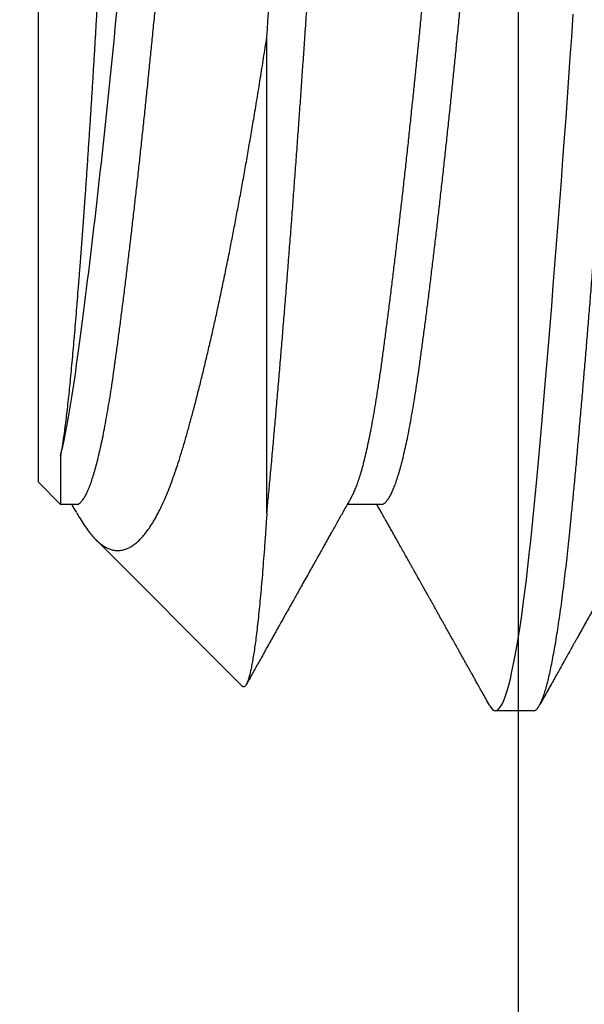
# Model space of a CAD drawing. Units: inches. Extents: x -1857 to 712, y -23 to 1521.
# Drawn here: x -1348 to -1348, y 666 to 666 of the extents above; entities that cross this region are included whole.
import ezdxf

# ---------------------------------------------------------------- set-up
doc = ezdxf.new("R2010")
doc.units = ezdxf.units.IN
doc.header["$LTSCALE"] = 0.5
doc.header["$MEASUREMENT"] = 0
doc.layers.add('CRL - Door Frame', color=3, linetype='Continuous', lineweight=25)
doc.layers.add('CRL - Hardware', color=241, linetype='Continuous', lineweight=25)
doc.layers.add('CRL - Fastener', color=9, linetype='Continuous')
doc.layers.add('CRL - Main Frame', color=135, linetype='Continuous')

# ---------------------------------------------------------------- blocks, each defined once
blk = doc.blocks.new('S851NTPANEL_')
blk.add_lwpolyline([(-0.10058, 1.05008, 0.414214), (-0.11558, 1.03508), (-0.11558, 0.22325, 0.414214), (-0.10058, 0.20825), (0.0402, 0.20825, 0.414214), (0.0552, 0.22325), (0.0552, 1.03508, 0.414214), (0.0402, 1.05008)], format="xyb", close=True)
blk = doc.blocks.new('S85PANEL_')
at = {"layer": 'CRL - Door Frame', "xscale": -1}
blk.add_blockref('S851NTPANEL_', (0.2859, -3.5), dxfattribs=at)
blk = doc.blocks.new('#632X14FHMS')
for p, q in [((0.25, 0.04556), (0.25, -0.04556)), ((0.22656, -0.04879), (0.22656, 0)), ((0.2477, -0.04288), (0.2477, -0.04786)), ((0.2477, -0.04786), (0.25, -0.04556)), ((0.21484, -0.04786), (0.21831, -0.04786)), ((0.24609, -0.04786), (0.2477, -0.04786)), ((0.22908, -0.06648), (0.2441, -0.05147)), ((0.19922, -0.069), (0.20313, -0.069))]:
    blk.add_line(p, q)
at = {"flags": 128}
blk.add_lwpolyline([(0.20374, -0.06843), (0.2037, -0.06851), (0.20355, -0.06872), (0.20341, -0.06888), (0.20327, -0.06897), (0.20313, -0.069), (0.20296, -0.06896), (0.2028, -0.06884), (0.20263, -0.06863), (0.20245, -0.06834), (0.20228, -0.06796), (0.2021, -0.06749), (0.20192, -0.06695), (0.20176, -0.06637), (0.20159, -0.06572), (0.20143, -0.06499), (0.20126, -0.0642), (0.20109, -0.06334), (0.20093, -0.06242), (0.20076, -0.06142), (0.2006, -0.06036), (0.20043, -0.05925), (0.20027, -0.05807), (0.20011, -0.05683), (0.19995, -0.05554), (0.1998, -0.05427), (0.19965, -0.05296), (0.1995, -0.05161), (0.19936, -0.05022), (0.19922, -0.04879), (0.19906, -0.04708), (0.19889, -0.04531), (0.19872, -0.04347), (0.19855, -0.04157), (0.19837, -0.03961), (0.1982, -0.03759), (0.19802, -0.03552), (0.19785, -0.03358), (0.19769, -0.03159), (0.19752, -0.02958), (0.19736, -0.02752), (0.19719, -0.02544), (0.19702, -0.02333), (0.19686, -0.0212), (0.19669, -0.01905), (0.19653, -0.01688), (0.19636, -0.0147), (0.1962, -0.01251), (0.19604, -0.01032), (0.19589, -0.00825), (0.19574, -0.00618), (0.1956, -0.00411), (0.19545, -0.00205), (0.19531, 0), (0.19515, 0.00237)], dxfattribs=at)
for points, knots in [([(0.19922, -0.069), (0.19916, -0.06899), (0.19906, -0.06898), (0.19889, -0.06885), (0.19872, -0.06864), (0.19855, -0.06835), (0.19837, -0.06797), (0.1982, -0.06751), (0.19802, -0.06697), (0.19785, -0.06638), (0.19769, -0.06573), (0.19752, -0.06501), (0.19736, -0.06421), (0.19719, -0.06335), (0.19702, -0.06243), (0.19686, -0.06143), (0.19669, -0.06038), (0.19653, -0.05926), (0.19636, -0.05808), (0.1962, -0.05684), (0.19604, -0.05557), (0.19589, -0.05428), (0.19574, -0.05297), (0.1956, -0.05162), (0.19545, -0.05023), (0.19531, -0.04872), (0.19515, -0.04709), (0.19498, -0.04531), (0.19481, -0.04348), (0.19464, -0.04157), (0.19447, -0.03961), (0.19429, -0.0376), (0.19412, -0.03558), (0.19395, -0.03358), (0.19378, -0.0316), (0.19362, -0.02958), (0.19345, -0.02753), (0.19328, -0.02545), (0.19312, -0.02334), (0.19295, -0.02121), (0.19278, -0.01906), (0.19262, -0.01689), (0.19246, -0.01471), (0.19229, -0.01252), (0.19214, -0.01036), (0.19198, -0.00825), (0.19184, -0.00618), (0.19169, -0.00411), (0.19155, -0.00205), (0.1914, 0.00011), (0.19124, 0.00238), (0.19108, 0.00476), (0.19091, 0.00716), (0.19073, 0.00955), (0.19056, 0.01195), (0.19038, 0.01434), (0.19021, 0.01665), (0.19004, 0.01889), (0.18988, 0.02104), (0.18971, 0.02317), (0.18954, 0.02528), (0.18938, 0.02737), (0.18921, 0.02942), (0.18904, 0.03144), (0.18888, 0.03343), (0.18871, 0.03537), (0.18855, 0.03728), (0.18839, 0.03914), (0.18823, 0.04092), (0.18808, 0.04261), (0.18793, 0.04423), (0.18778, 0.0458), (0.18764, 0.04732), (0.18749, 0.04887), (0.18734, 0.05045), (0.18717, 0.05205), (0.187, 0.0536), (0.18683, 0.05509), (0.18665, 0.05651), (0.18648, 0.05788), (0.1863, 0.05913), (0.18614, 0.06029), (0.18597, 0.06135), (0.1858, 0.06235), (0.18564, 0.06328), (0.18547, 0.06415), (0.1853, 0.06495), (0.18514, 0.06567), (0.18497, 0.06633), (0.18481, 0.06691), (0.18464, 0.06743), (0.18448, 0.06787), (0.18432, 0.06823), (0.18417, 0.06852), (0.18402, 0.06873), (0.18388, 0.06889), (0.18373, 0.06898), (0.18359, 0.06901), (0.18343, 0.06897), (0.18326, 0.06885), (0.18311, 0.06867), (0.18302, 0.0685), (0.18298, 0.06843)], [0, 0, 0, 0, 0.0105192, 0.0211049, 0.0317515, 0.0424527, 0.0532025, 0.0639943, 0.0748216, 0.0847722, 0.0947418, 0.104725, 0.1147164, 0.1247108, 0.1347027, 0.1446867, 0.1546575, 0.1646098, 0.1745383, 0.1844378, 0.1943032, 0.2035693, 0.2127966, 0.2219812, 0.2311192, 0.2402068, 0.250726, 0.2613118, 0.2719583, 0.2826595, 0.2934093, 0.3042011, 0.3150284, 0.324979, 0.3349486, 0.3449318, 0.3549233, 0.3649176, 0.3749095, 0.3848936, 0.3948644, 0.4048166, 0.4147451, 0.4246446, 0.43451, 0.4437761, 0.4530034, 0.462188, 0.471326, 0.4804136, 0.4909328, 0.5015186, 0.5121651, 0.5228664, 0.5336161, 0.5444079, 0.5552353, 0.5651859, 0.5751554, 0.5851386, 0.5951301, 0.6051244, 0.6151163, 0.6251004, 0.6350712, 0.6450234, 0.6549519, 0.6648514, 0.6747169, 0.6839829, 0.6932102, 0.7023948, 0.7115328, 0.7206205, 0.7311396, 0.7417254, 0.7523719, 0.7630732, 0.7738229, 0.7846148, 0.7954421, 0.8053927, 0.8153622, 0.8253454, 0.8353369, 0.8453313, 0.8553232, 0.8653072, 0.875278, 0.8852303, 0.8951587, 0.9050582, 0.9149237, 0.9241898, 0.9334171, 0.9426016, 0.9517396, 0.9608273, 0.9713465, 0.9819322, 0.9925787, 1, 1, 1, 1]), ([(0.22656, -0.04879), (0.22651, -0.04823), (0.2264, -0.04709), (0.22623, -0.04531), (0.22606, -0.04348), (0.22589, -0.04157), (0.22572, -0.03961), (0.22554, -0.0376), (0.22537, -0.03558), (0.2252, -0.03358), (0.22503, -0.0316), (0.22487, -0.02958), (0.2247, -0.02753), (0.22453, -0.02545), (0.22437, -0.02334), (0.2242, -0.02121), (0.22403, -0.01906), (0.22387, -0.01689), (0.22371, -0.01471), (0.22354, -0.01252), (0.22339, -0.01036), (0.22323, -0.00825), (0.22309, -0.00618), (0.22294, -0.00411), (0.2228, -0.00205), (0.22265, 0.00011), (0.22249, 0.00238), (0.22233, 0.00476), (0.22216, 0.00716), (0.22198, 0.00955), (0.22181, 0.01195), (0.22163, 0.01434), (0.22146, 0.01665), (0.22129, 0.01889), (0.22113, 0.02104), (0.22096, 0.02317), (0.22079, 0.02528), (0.22063, 0.02737), (0.22046, 0.02942), (0.22029, 0.03144), (0.22013, 0.03343), (0.21996, 0.03537), (0.2198, 0.03728), (0.21964, 0.03914), (0.21948, 0.04092), (0.21933, 0.04261), (0.21918, 0.04423), (0.21903, 0.0458), (0.21889, 0.04732), (0.21874, 0.04887), (0.21859, 0.05045), (0.21842, 0.05205), (0.21825, 0.0536), (0.21808, 0.05509), (0.2179, 0.05651), (0.21773, 0.05788), (0.21755, 0.05913), (0.21739, 0.06029), (0.21722, 0.06135), (0.21705, 0.06235), (0.21689, 0.06328), (0.21672, 0.06415), (0.21655, 0.06495), (0.21639, 0.06567), (0.21622, 0.06633), (0.21606, 0.06691), (0.21589, 0.06743), (0.21573, 0.06787), (0.21557, 0.06823), (0.21542, 0.06852), (0.21527, 0.06873), (0.21513, 0.06889), (0.21498, 0.06898), (0.21484, 0.06901), (0.21468, 0.06897), (0.21451, 0.06885), (0.21436, 0.06867), (0.21427, 0.0685), (0.21423, 0.06843)], [0, 0, 0, 0, 0.013845, 0.027777, 0.04179, 0.055874, 0.070022, 0.084226, 0.098476, 0.111572, 0.124694, 0.137833, 0.150983, 0.164137, 0.177288, 0.190429, 0.203552, 0.21665, 0.229718, 0.242747, 0.255731, 0.267927, 0.280071, 0.292159, 0.304186, 0.316147, 0.329992, 0.343924, 0.357936, 0.372021, 0.386169, 0.400373, 0.414623, 0.427719, 0.440841, 0.45398, 0.46713, 0.480284, 0.493435, 0.506575, 0.519698, 0.532797, 0.545864, 0.558893, 0.571878, 0.584073, 0.596218, 0.608306, 0.620333, 0.632294, 0.646138, 0.660071, 0.674083, 0.688167, 0.702316, 0.716519, 0.73077, 0.743866, 0.756987, 0.770127, 0.783277, 0.796431, 0.809582, 0.822722, 0.835845, 0.848944, 0.862011, 0.87504, 0.888025, 0.90022, 0.912365, 0.924453, 0.93648, 0.94844, 0.962285, 0.976218, 0.99023, 1, 1, 1, 1]), ([(0.22656, 0), (0.22596, 0.0088), (0.22529, 0.01795), (0.22393, 0.03486), (0.22326, 0.04257), (0.22205, 0.05501), (0.22138, 0.06025), (0.22003, 0.06725), (0.21935, 0.069), (0.21875, 0.069)], [0, 0, 0, 0, 0.25, 0.25, 0.5, 0.5, 0.75, 0.75, 1, 1, 1, 1]), ([(0.23864, 0.05622), (0.23867, 0.05627), (0.23873, 0.05637), (0.23882, 0.05647), (0.23893, 0.05653), (0.23903, 0.05651), (0.23914, 0.05644), (0.23924, 0.05629), (0.23935, 0.05607), (0.23946, 0.05578), (0.23957, 0.05543), (0.23968, 0.05501), (0.23979, 0.05453), (0.2399, 0.054), (0.24001, 0.05341), (0.24012, 0.05275), (0.24024, 0.05204), (0.24035, 0.05125), (0.24046, 0.05039), (0.24058, 0.04948), (0.24069, 0.0485), (0.24081, 0.04749), (0.24092, 0.04644), (0.24103, 0.04535), (0.24113, 0.04422), (0.24124, 0.04304), (0.24135, 0.0418), (0.24146, 0.04051), (0.24156, 0.03915), (0.24167, 0.03775), (0.24178, 0.03631), (0.24188, 0.03484), (0.24199, 0.03336), (0.2421, 0.03185), (0.24221, 0.03031), (0.24232, 0.02874), (0.24243, 0.02713), (0.24254, 0.02546), (0.24266, 0.02375), (0.24278, 0.02202), (0.24289, 0.02026), (0.24301, 0.01852), (0.24312, 0.01679), (0.24323, 0.01509), (0.24334, 0.01338), (0.24344, 0.01166), (0.24355, 0.00991), (0.24366, 0.00814), (0.24377, 0.00634), (0.24388, 0.00454), (0.24399, 0.00273), (0.2441, 0.00095), (0.2442, -0.00082), (0.24431, -0.00256), (0.24441, -0.0043), (0.24452, -0.00603), (0.24463, -0.00777), (0.24474, -0.00951), (0.24486, -0.01125), (0.24497, -0.01297), (0.24509, -0.01468), (0.24521, -0.01645), (0.24534, -0.01827), (0.24548, -0.02015), (0.24562, -0.02198), (0.24575, -0.02367), (0.24587, -0.02521), (0.24598, -0.02661), (0.24609, -0.02799), (0.2462, -0.02932), (0.24631, -0.03061), (0.24642, -0.03184), (0.24652, -0.03302), (0.24663, -0.03416), (0.24673, -0.03526), (0.24684, -0.03632), (0.24695, -0.03735), (0.24706, -0.03834), (0.24717, -0.03928), (0.24729, -0.04016), (0.24739, -0.0409), (0.24748, -0.0415), (0.24755, -0.04198), (0.24763, -0.04245), (0.24768, -0.04274), (0.2477, -0.04288)], [0, 0, 0, 0, 0.008952, 0.021832, 0.034715, 0.047595, 0.060465, 0.073722, 0.086993, 0.100267, 0.113537, 0.126795, 0.139379, 0.151974, 0.164572, 0.177167, 0.189751, 0.202717, 0.215696, 0.228678, 0.241657, 0.254623, 0.266934, 0.279255, 0.291579, 0.303899, 0.31621, 0.328881, 0.341565, 0.354251, 0.366933, 0.379604, 0.39179, 0.403987, 0.416188, 0.428385, 0.440571, 0.453139, 0.465719, 0.478303, 0.490884, 0.503452, 0.515204, 0.526965, 0.53873, 0.550491, 0.562243, 0.574336, 0.58644, 0.598547, 0.610651, 0.622744, 0.6345, 0.646266, 0.658036, 0.669802, 0.681558, 0.69369, 0.705834, 0.717982, 0.730126, 0.742258, 0.756288, 0.77033, 0.784372, 0.798401, 0.809952, 0.821512, 0.833076, 0.844637, 0.856187, 0.867381, 0.878585, 0.889792, 0.900995, 0.912188, 0.92373, 0.935282, 0.946838, 0.958391, 0.969932, 0.977441, 0.98495, 0.992475, 1, 1, 1, 1]), ([(0.21784, -0.04702), (0.21781, -0.04697), (0.21772, -0.04681), (0.21755, -0.04645), (0.21735, -0.04596), (0.21715, -0.0454), (0.21695, -0.04477), (0.21675, -0.04407), (0.21655, -0.0433), (0.21635, -0.04247), (0.21616, -0.04158), (0.21596, -0.04062), (0.21576, -0.0396), (0.21557, -0.03854), (0.21538, -0.03743), (0.2152, -0.03628), (0.21502, -0.03509), (0.21484, -0.03382), (0.21465, -0.03246), (0.21446, -0.03101), (0.21426, -0.0295), (0.21406, -0.02794), (0.21385, -0.02631), (0.21365, -0.02467), (0.21345, -0.02302), (0.21325, -0.02136), (0.21305, -0.01967), (0.21285, -0.01794), (0.21265, -0.01619), (0.21245, -0.01441), (0.21225, -0.01262), (0.21205, -0.01081), (0.21186, -0.00899), (0.21167, -0.00717), (0.21148, -0.00537), (0.21129, -0.00357), (0.21111, -0.00178), (0.21093, 0.00005), (0.21075, 0.00193), (0.21055, 0.00386), (0.21035, 0.0058), (0.21015, 0.00774), (0.20994, 0.00967), (0.20974, 0.01156), (0.20954, 0.0134), (0.20934, 0.01519), (0.20914, 0.01695), (0.20894, 0.0187), (0.20874, 0.02041), (0.20854, 0.02209), (0.20834, 0.02373), (0.20815, 0.02533), (0.20795, 0.02689), (0.20776, 0.0284), (0.20757, 0.02984), (0.20739, 0.03123), (0.20721, 0.03256), (0.20703, 0.03388), (0.20684, 0.03519), (0.20665, 0.03647), (0.20645, 0.0377), (0.20624, 0.03888), (0.20604, 0.03999), (0.20583, 0.04102), (0.20563, 0.04197), (0.20543, 0.04284), (0.20523, 0.04364), (0.20503, 0.04438), (0.20483, 0.04505), (0.20464, 0.04565), (0.20444, 0.04618), (0.20424, 0.04663), (0.20404, 0.04702), (0.20385, 0.04733), (0.20367, 0.04757), (0.20348, 0.04774), (0.2033, 0.04784), (0.20318, 0.04785), (0.20313, 0.04786)], [0, 0, 0, 0, 0.005841, 0.019813, 0.033027, 0.04627, 0.059531, 0.0728, 0.086067, 0.099322, 0.112553, 0.125752, 0.138906, 0.152008, 0.164815, 0.177552, 0.190211, 0.202783, 0.216364, 0.230045, 0.243815, 0.257664, 0.27158, 0.285552, 0.298766, 0.312009, 0.32527, 0.338539, 0.351806, 0.365061, 0.378292, 0.39149, 0.404645, 0.417747, 0.430553, 0.44329, 0.45595, 0.468522, 0.482103, 0.495784, 0.509554, 0.523403, 0.537319, 0.551291, 0.564505, 0.577747, 0.591009, 0.604278, 0.617545, 0.6308, 0.644031, 0.657229, 0.670384, 0.683486, 0.696292, 0.709029, 0.721688, 0.734261, 0.747842, 0.761523, 0.775293, 0.789142, 0.803058, 0.81703, 0.830243, 0.843486, 0.856747, 0.870017, 0.883284, 0.896539, 0.90977, 0.922968, 0.936123, 0.949225, 0.962031, 0.974768, 0.987427, 1, 1, 1, 1]), ([(0.2477, -0.04288), (0.24713, -0.04048), (0.24657, -0.03727), (0.24554, -0.02982), (0.24497, -0.02535), (0.24381, -0.01556), (0.24323, -0.01025), (0.24215, 0.00031), (0.24164, 0.00557), (0.24051, 0.01605), (0.23992, 0.02116), (0.23879, 0.03023), (0.23828, 0.03413), (0.23719, 0.04075), (0.23661, 0.04343), (0.23546, 0.04698), (0.23489, 0.04786), (0.23438, 0.04786)], [0, 0, 0, 0, 0.125, 0.125, 0.25, 0.25, 0.375, 0.375, 0.5, 0.5, 0.625, 0.625, 0.75, 0.75, 0.875, 0.875, 1, 1, 1, 1]), ([(0.21484, -0.04786), (0.21478, -0.04785), (0.21465, -0.04784), (0.21446, -0.04772), (0.21426, -0.04752), (0.21406, -0.04724), (0.21385, -0.04689), (0.21365, -0.04645), (0.21345, -0.04596), (0.21325, -0.0454), (0.21305, -0.04477), (0.21285, -0.04407), (0.21265, -0.0433), (0.21245, -0.04247), (0.21225, -0.04158), (0.21205, -0.04062), (0.21186, -0.0396), (0.21167, -0.03854), (0.21148, -0.03743), (0.21129, -0.03628), (0.21111, -0.03509), (0.21093, -0.03382), (0.21075, -0.03246), (0.21055, -0.03101), (0.21035, -0.0295), (0.21015, -0.02794), (0.20994, -0.02631), (0.20974, -0.02467), (0.20954, -0.02302), (0.20934, -0.02136), (0.20914, -0.01967), (0.20894, -0.01794), (0.20874, -0.01619), (0.20854, -0.01441), (0.20834, -0.01262), (0.20815, -0.01081), (0.20795, -0.00899), (0.20776, -0.00717), (0.20757, -0.00537), (0.20739, -0.00357), (0.20721, -0.00178), (0.20703, 0.00005), (0.20684, 0.00193), (0.20665, 0.00386), (0.20645, 0.0058), (0.20624, 0.00774), (0.20604, 0.00967), (0.20583, 0.01156), (0.20563, 0.0134), (0.20543, 0.01519), (0.20523, 0.01695), (0.20503, 0.0187), (0.20483, 0.02041), (0.20464, 0.02209), (0.20444, 0.02373), (0.20424, 0.02533), (0.20404, 0.02689), (0.20385, 0.0284), (0.20367, 0.02984), (0.20348, 0.03123), (0.2033, 0.03256), (0.20312, 0.03388), (0.20293, 0.03519), (0.20274, 0.03647), (0.20254, 0.0377), (0.20234, 0.03888), (0.20213, 0.03999), (0.20193, 0.04102), (0.20173, 0.04197), (0.20153, 0.04284), (0.20133, 0.04364), (0.20113, 0.04438), (0.20093, 0.04505), (0.20073, 0.04565), (0.20053, 0.04618), (0.20033, 0.04663), (0.2002, 0.04691), (0.20013, 0.04702), (0.20012, 0.04703)], [0, 0, 0, 0, 0.013581, 0.027262, 0.041032, 0.05488, 0.068796, 0.082768, 0.095982, 0.109225, 0.122486, 0.135755, 0.149022, 0.162277, 0.175508, 0.188706, 0.201861, 0.214962, 0.227769, 0.240506, 0.253165, 0.265738, 0.279318, 0.292999, 0.306769, 0.320618, 0.334534, 0.348506, 0.361719, 0.374962, 0.388223, 0.401493, 0.41476, 0.428014, 0.441245, 0.454444, 0.467598, 0.4807, 0.493506, 0.506243, 0.518902, 0.531475, 0.545056, 0.558737, 0.572507, 0.586355, 0.600271, 0.614243, 0.627457, 0.6407, 0.653961, 0.66723, 0.680497, 0.693752, 0.706983, 0.720181, 0.733336, 0.746437, 0.759244, 0.771981, 0.78464, 0.797213, 0.810793, 0.824474, 0.838244, 0.852093, 0.866009, 0.879981, 0.893194, 0.906437, 0.919698, 0.932968, 0.946235, 0.959489, 0.97272, 0.985919, 0.999073, 1, 1, 1, 1]), ([(0.24609, -0.04786), (0.24603, -0.04785), (0.2459, -0.04784), (0.24571, -0.04772), (0.24551, -0.04752), (0.24531, -0.04724), (0.2451, -0.04689), (0.2449, -0.04645), (0.2447, -0.04596), (0.2445, -0.0454), (0.2443, -0.04477), (0.2441, -0.04407), (0.2439, -0.0433), (0.2437, -0.04247), (0.2435, -0.04158), (0.2433, -0.04062), (0.24311, -0.0396), (0.24292, -0.03854), (0.24273, -0.03743), (0.24254, -0.03628), (0.24236, -0.03509), (0.24218, -0.03382), (0.242, -0.03246), (0.2418, -0.03101), (0.2416, -0.0295), (0.2414, -0.02794), (0.24119, -0.02631), (0.24099, -0.02467), (0.24079, -0.02302), (0.24059, -0.02136), (0.24039, -0.01967), (0.24019, -0.01794), (0.23999, -0.01619), (0.23979, -0.01441), (0.23959, -0.01262), (0.2394, -0.01081), (0.2392, -0.00899), (0.23901, -0.00717), (0.23882, -0.00537), (0.23864, -0.00357), (0.23846, -0.00178), (0.23828, 0.00005), (0.23809, 0.00193), (0.2379, 0.00386), (0.2377, 0.0058), (0.23749, 0.00774), (0.23729, 0.00967), (0.23708, 0.01156), (0.23688, 0.0134), (0.23668, 0.01519), (0.23648, 0.01695), (0.23628, 0.0187), (0.23608, 0.02041), (0.23589, 0.02209), (0.23569, 0.02373), (0.23549, 0.02533), (0.23529, 0.02689), (0.2351, 0.0284), (0.23492, 0.02984), (0.23473, 0.03123), (0.23455, 0.03256), (0.23437, 0.03388), (0.23418, 0.03519), (0.23399, 0.03647), (0.23379, 0.0377), (0.23359, 0.03888), (0.23338, 0.03999), (0.23318, 0.04102), (0.23298, 0.04197), (0.23278, 0.04284), (0.23258, 0.04364), (0.23238, 0.04438), (0.23218, 0.04505), (0.23198, 0.04565), (0.23178, 0.04618), (0.23158, 0.04663), (0.23145, 0.04691), (0.23138, 0.04702), (0.23137, 0.04703)], [0, 0, 0, 0, 0.0135808, 0.0272615, 0.0410316, 0.0548803, 0.0687963, 0.0827681, 0.0959819, 0.1092246, 0.1224858, 0.1357551, 0.1490222, 0.1622766, 0.175508, 0.1887061, 0.2018609, 0.2149624, 0.2277689, 0.2405059, 0.2531649, 0.2657376, 0.2793184, 0.2929991, 0.3067692, 0.3206179, 0.3345339, 0.3485057, 0.3617195, 0.3749622, 0.3882234, 0.4014927, 0.4147598, 0.4280142, 0.4412456, 0.4544437, 0.4675985, 0.4807, 0.4935065, 0.5062435, 0.5189025, 0.5314752, 0.5450561, 0.5587367, 0.5725068, 0.5863555, 0.6002715, 0.6142433, 0.6274571, 0.6406998, 0.653961, 0.6672303, 0.6804974, 0.6937518, 0.7069832, 0.7201813, 0.7333361, 0.7464376, 0.7592441, 0.7719811, 0.7846401, 0.7972128, 0.8107937, 0.8244743, 0.8382444, 0.8520931, 0.8660091, 0.8799809, 0.8931947, 0.9064374, 0.9196986, 0.9329679, 0.946235, 0.9594894, 0.9727208, 0.9859189, 0.9990737, 1, 1, 1, 1]), ([(0.24606, -0.0487), (0.24601, -0.04878), (0.24582, -0.04913), (0.24549, -0.04967), (0.24505, -0.05032), (0.24463, -0.05088), (0.24422, -0.05135), (0.24381, -0.05174), (0.24341, -0.05206), (0.24301, -0.0523), (0.24261, -0.05247), (0.2422, -0.05257), (0.24179, -0.0526), (0.24137, -0.05256), (0.24097, -0.05244), (0.24059, -0.05226), (0.24021, -0.05203), (0.23984, -0.05173), (0.23947, -0.05137), (0.2391, -0.05095), (0.23873, -0.05046), (0.23835, -0.0499), (0.23799, -0.04928), (0.23762, -0.0486), (0.23726, -0.04786), (0.23691, -0.04707), (0.23657, -0.04623), (0.23623, -0.04533), (0.23589, -0.04438), (0.23556, -0.04336), (0.23523, -0.04228), (0.23489, -0.04115), (0.23456, -0.03996), (0.23423, -0.03873), (0.23388, -0.03745), (0.23354, -0.0361), (0.23319, -0.0347), (0.23284, -0.03326), (0.23249, -0.03177), (0.23213, -0.03023), (0.23178, -0.02864), (0.23142, -0.027), (0.23107, -0.02532), (0.23071, -0.0236), (0.23037, -0.02191), (0.23005, -0.02026), (0.22974, -0.01864), (0.22943, -0.017), (0.22912, -0.01533), (0.22881, -0.01363), (0.22851, -0.0119), (0.22821, -0.01016), (0.22789, -0.0083), (0.22756, -0.00633), (0.22723, -0.00424), (0.22689, -0.00213), (0.22667, -0.00071), (0.22656, 0)], [0, 0, 0, 0, 0.005631, 0.024922, 0.044231, 0.063539, 0.082831, 0.10156, 0.120301, 0.139043, 0.157773, 0.176895, 0.196029, 0.215162, 0.234284, 0.25181, 0.26935, 0.286895, 0.304436, 0.321961, 0.339989, 0.358033, 0.376081, 0.394125, 0.412152, 0.429795, 0.447452, 0.465114, 0.482771, 0.500413, 0.518524, 0.536647, 0.554775, 0.5729, 0.591012, 0.609729, 0.628459, 0.647194, 0.665924, 0.684641, 0.703815, 0.723004, 0.742198, 0.761387, 0.780562, 0.797734, 0.814912, 0.83209, 0.849261, 0.866655, 0.884055, 0.901455, 0.918848, 0.939092, 0.959335, 0.979667, 1, 1, 1, 1]), ([(0.18659, -0.04703), (0.18671, -0.04723), (0.18692, -0.04761), (0.18722, -0.04814), (0.18748, -0.04861), (0.18771, -0.04902), (0.18791, -0.04937), (0.18806, -0.04964), (0.18817, -0.04983), (0.18825, -0.04998), (0.18832, -0.05009), (0.18837, -0.05019), (0.18843, -0.05029), (0.1885, -0.05041), (0.18859, -0.05057), (0.18869, -0.05076), (0.18888, -0.05108), (0.18911, -0.0515), (0.18937, -0.05196), (0.18957, -0.05232), (0.18975, -0.05264), (0.18995, -0.05299), (0.19017, -0.05338), (0.1904, -0.05379), (0.19063, -0.0542), (0.19085, -0.0546), (0.19106, -0.05496), (0.19124, -0.05528), (0.19138, -0.05555), (0.19151, -0.05577), (0.19163, -0.05599), (0.19177, -0.05623), (0.19192, -0.05651), (0.1921, -0.05682), (0.1923, -0.05718), (0.19252, -0.05757), (0.19275, -0.05799), (0.19299, -0.05841), (0.19321, -0.05881), (0.19343, -0.0592), (0.1937, -0.05967), (0.19401, -0.06023), (0.19438, -0.06089), (0.19468, -0.06142), (0.19491, -0.06184), (0.19507, -0.06211), (0.1952, -0.06236), (0.1953, -0.06254), (0.19536, -0.06265), (0.19541, -0.06273), (0.19547, -0.06284), (0.19556, -0.06299), (0.19567, -0.0632), (0.19582, -0.06347), (0.19601, -0.0638), (0.19622, -0.06418), (0.19647, -0.06462), (0.19674, -0.06511), (0.19705, -0.06567), (0.19739, -0.06628), (0.19777, -0.06695), (0.19817, -0.06767), (0.19845, -0.06817), (0.1986, -0.06843)], [0, 0, 0, 0, 0.027847, 0.052791, 0.074828, 0.093958, 0.110178, 0.123486, 0.131557, 0.137988, 0.144087, 0.147574, 0.151838, 0.157656, 0.16503, 0.173959, 0.184124, 0.210295, 0.233083, 0.247291, 0.2617, 0.278064, 0.296382, 0.316657, 0.335047, 0.354366, 0.371719, 0.386566, 0.398905, 0.408735, 0.418581, 0.429547, 0.442175, 0.45697, 0.473566, 0.492245, 0.512354, 0.531927, 0.55083, 0.569063, 0.586625, 0.617087, 0.64714, 0.678239, 0.691809, 0.705541, 0.71735, 0.725935, 0.730482, 0.733282, 0.737794, 0.744972, 0.754815, 0.767325, 0.782502, 0.800346, 0.820858, 0.844038, 0.869888, 0.898408, 0.929599, 0.963463, 1, 1, 1, 1]), ([(0.21784, -0.04703), (0.21793, -0.04718), (0.21808, -0.04746), (0.2183, -0.04784), (0.21847, -0.04815), (0.21862, -0.04841), (0.21875, -0.04864), (0.21889, -0.04888), (0.21907, -0.04921), (0.21931, -0.04963), (0.2196, -0.05015), (0.21988, -0.05065), (0.22013, -0.05109), (0.22036, -0.0515), (0.22059, -0.0519), (0.22079, -0.05226), (0.22096, -0.05257), (0.22109, -0.0528), (0.2212, -0.053), (0.2213, -0.05318), (0.22142, -0.05338), (0.22156, -0.05364), (0.22174, -0.05396), (0.22194, -0.05432), (0.22222, -0.05482), (0.22256, -0.05542), (0.22293, -0.05608), (0.22328, -0.05669), (0.22358, -0.05724), (0.22387, -0.05775), (0.22413, -0.05822), (0.22437, -0.05865), (0.22459, -0.05903), (0.22475, -0.05932), (0.22488, -0.05956), (0.225, -0.05976), (0.22513, -0.05999), (0.22528, -0.06026), (0.22546, -0.06058), (0.22566, -0.06094), (0.22588, -0.06133), (0.2261, -0.06173), (0.22633, -0.06213), (0.22654, -0.06252), (0.2268, -0.06298), (0.2271, -0.06352), (0.22744, -0.06412), (0.22777, -0.06472), (0.22811, -0.06532), (0.22841, -0.06585), (0.22859, -0.06618), (0.22866, -0.0663), (0.22866, -0.06631)], [0, 0, 0, 0, 0.023389, 0.043125, 0.059206, 0.071711, 0.083456, 0.095839, 0.108862, 0.134396, 0.16195, 0.18996, 0.210968, 0.231976, 0.252984, 0.273773, 0.288191, 0.300399, 0.310397, 0.31848, 0.328676, 0.342057, 0.358627, 0.378202, 0.398142, 0.435839, 0.471587, 0.501856, 0.530569, 0.557203, 0.581097, 0.603819, 0.623339, 0.640391, 0.649846, 0.659842, 0.67187, 0.685947, 0.702423, 0.721033, 0.741775, 0.763129, 0.78383, 0.803876, 0.823268, 0.856199, 0.887052, 0.917174, 0.948591, 0.981324, 0.999669, 1, 1, 1, 1]), ([(0.20374, -0.06843), (0.20387, -0.06821), (0.20411, -0.06778), (0.20445, -0.06717), (0.20475, -0.06663), (0.20502, -0.06616), (0.20524, -0.06576), (0.20541, -0.06545), (0.20554, -0.06521), (0.20564, -0.06505), (0.2057, -0.06493), (0.20576, -0.06484), (0.2058, -0.06475), (0.20586, -0.06466), (0.20593, -0.06453), (0.20602, -0.06437), (0.20613, -0.06417), (0.20627, -0.06391), (0.20645, -0.0636), (0.20664, -0.06325), (0.20684, -0.0629), (0.20708, -0.06247), (0.20735, -0.06199), (0.20765, -0.06145), (0.20793, -0.06095), (0.20817, -0.06053), (0.20837, -0.06017), (0.20854, -0.05986), (0.20872, -0.05955), (0.2089, -0.05922), (0.20908, -0.0589), (0.20924, -0.05862), (0.20936, -0.0584), (0.20944, -0.05825), (0.20952, -0.05812), (0.2096, -0.05798), (0.2097, -0.05779), (0.20983, -0.05755), (0.20999, -0.05727), (0.21017, -0.05695), (0.21035, -0.05663), (0.21053, -0.05632), (0.21069, -0.05602), (0.21087, -0.0557), (0.21106, -0.05537), (0.21126, -0.05501), (0.21144, -0.0547), (0.21161, -0.05439), (0.21178, -0.05409), (0.21196, -0.05377), (0.21213, -0.05347), (0.21227, -0.05322), (0.21237, -0.05304), (0.21244, -0.05291), (0.21251, -0.05278), (0.2126, -0.05263), (0.21272, -0.05241), (0.21288, -0.05214), (0.21306, -0.05181), (0.21326, -0.05144), (0.21348, -0.05107), (0.21366, -0.05074), (0.21381, -0.05048), (0.21392, -0.05027), (0.21404, -0.05007), (0.21415, -0.04987), (0.21427, -0.04966), (0.21439, -0.04944), (0.21454, -0.04918), (0.21472, -0.04886), (0.21493, -0.04848), (0.21513, -0.04814), (0.21525, -0.04793), (0.21528, -0.04786)], [0, 0, 0, 0, 0.03302, 0.062645, 0.088876, 0.111715, 0.131164, 0.147221, 0.157039, 0.164951, 0.170956, 0.175055, 0.178436, 0.182845, 0.189032, 0.196998, 0.206742, 0.218264, 0.234125, 0.251805, 0.269053, 0.285677, 0.313811, 0.339958, 0.364116, 0.386383, 0.401142, 0.416223, 0.431625, 0.447349, 0.463395, 0.478571, 0.488023, 0.495232, 0.500488, 0.507175, 0.516258, 0.527739, 0.541568, 0.55769, 0.573849, 0.589049, 0.603291, 0.616575, 0.635514, 0.65209, 0.66837, 0.681872, 0.69648, 0.712194, 0.728807, 0.740084, 0.748897, 0.755247, 0.759473, 0.767151, 0.777635, 0.790925, 0.807019, 0.825525, 0.844125, 0.862438, 0.872568, 0.882609, 0.892559, 0.90242, 0.912191, 0.92233, 0.934493, 0.950384, 0.968903, 0.99005, 1, 1, 1, 1]), ([(0.24606, -0.0487), (0.24614, -0.04856), (0.2463, -0.04828), (0.24646, -0.048), (0.24653, -0.04786)], [0, 0, 0, 0, 0.5101991, 1, 1, 1, 1]), ([(0.22656, -0.04879), (0.2266, -0.04929), (0.22666, -0.0503), (0.22676, -0.05173), (0.22687, -0.05311), (0.22697, -0.05443), (0.22707, -0.0557), (0.22718, -0.05691), (0.22729, -0.05807), (0.2274, -0.05916), (0.22751, -0.06018), (0.22762, -0.06112), (0.22773, -0.06198), (0.22784, -0.06276), (0.22795, -0.06347), (0.22806, -0.06411), (0.22817, -0.06468), (0.22828, -0.06518), (0.22839, -0.06561), (0.2285, -0.06596), (0.22862, -0.06623), (0.22872, -0.06642), (0.22883, -0.06653), (0.22893, -0.06657), (0.22902, -0.06655), (0.22906, -0.06649), (0.22908, -0.06648)], [0, 0, 0, 0, 0.042271, 0.084578, 0.126896, 0.169203, 0.211474, 0.254973, 0.29851, 0.342059, 0.385596, 0.429095, 0.471366, 0.513673, 0.555991, 0.598297, 0.640569, 0.684068, 0.727604, 0.771154, 0.814691, 0.85819, 0.900464, 0.942774, 0.985095, 1, 1, 1, 1])]:
    blk.add_open_spline(points, degree=3, knots=knots)
blk = doc.blocks.new('S85-HING_B')
at = {"layer": 'CRL - Fastener', "xscale": -1}
blk.add_blockref('#632X14FHMS', (-0.42344, 0.58166), dxfattribs=at)
blk = doc.blocks.new('S85 - IL - H - H - t')
at = {"layer": 'CRL - Door Frame'}
blk.add_blockref('S85PANEL_', (35.98132, 0.30671), dxfattribs=at)
at = {"layer": 'CRL - Hardware'}
blk.add_blockref('S85-HING_B', (37.00703, -2.8867), dxfattribs=at)

msp = doc.modelspace()

# ---------------------------------------------------------------- block references
at = {"layer": 'CRL - Main Frame'}
msp.add_blockref('S85 - IL - H - H - t', (-1384.17229, 668.3076), dxfattribs=at)

doc.saveas('drawing.dxf')
